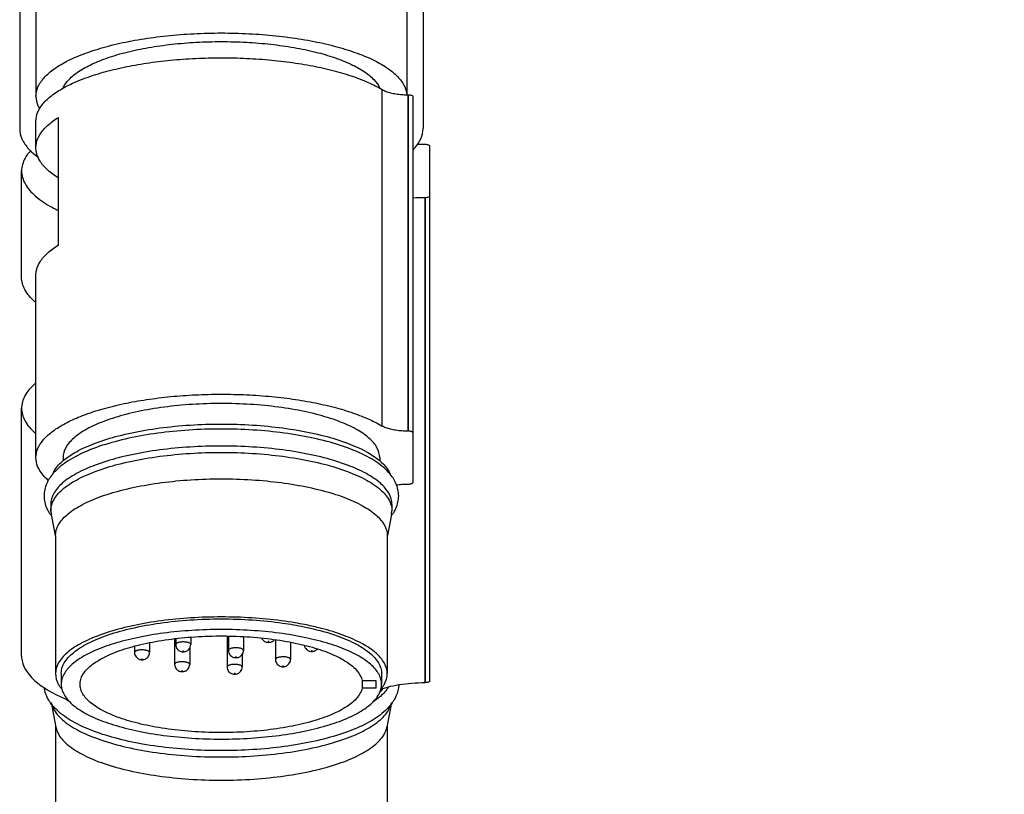
# Model space of a CAD drawing. Units: inches. Extents: x 1.2 to 15.8, y 0.5 to 10.5.
# Drawn here: x 6 to 6.9, y 5.8 to 6.5 of the extents above; entities that cross this region are included whole.
import ezdxf

# ---------------------------------------------------------------- set-up
doc = ezdxf.new("R2010")
doc.units = ezdxf.units.IN
doc.header["$LTSCALE"] = 0.935
doc.header["$MEASUREMENT"] = 0
doc.layers.get('0').update_dxf_attribs({"linetype": 'CONTINUOUS'})
doc.styles.get("Standard").update_dxf_attribs({"font": 'txt', "width": 0.8})
doc.dimstyles.new('DIMSTYLE_3', dxfattribs={"dimtxt": 0.1, "dimasz": 0.1875, "dimexe": 0.18, "dimexo": 0.0625, "dimgap": 0.09, "dimtad": 0, "dimtih": 1, "dimtoh": 1, "dimlfac": 3.003003, "dimzin": 4, "dimdsep": 46, "dimtxsty": 'STANDARD', "dimblk": 'CLOSED', "dimblk1": 'CLOSED', "dimblk2": 'CLOSED', "dimcen": 0.09, "dimadec": 0, "dimazin": 0, "dimtp": 0.01, "dimtm": 0.01, "dimtfac": 1, "dimtofl": 0, "dimtmove": 0, "dimatfit": 3, "dimldrblk": 'CLOSED', "dimfxl": 1, "dimtolj": 1, "dimtzin": 4, "dimarcsym": 0})

# ---------------------------------------------------------------- blocks, each defined once
blk = doc.blocks.new('_CLOSED')
at = {"color": 0, "linetype": 'BYBLOCK'}
for p, q in [((0, 0), (-1, 0.1667)), ((-1, 0.1667), (-1, -0.1667)), ((-1, -0.1667), (0, 0)), ((-1, 0), (0, 0))]:
    blk.add_line(p, q, dxfattribs=at)
blk = doc.blocks.new('*D9')
at = {"color": 2, "linetype": 'CONTINUOUS'}
for p, q in [((8.64246, 7.39056), (8.64246, 5.38806)), ((6.21156, 5.64022), (6.21156, 5.38806)), ((6.21156, 5.45056), (7.18758, 5.45056)), ((8.64246, 5.45056), (7.74258, 5.45056))]:
    blk.add_line(p, q, dxfattribs=at)
at = {"color": 2, "linetype": 'CONTINUOUS', "xscale": 0.1875, "yscale": 0.1875, "zscale": 0.1875, "rotation": 180}
blk.add_blockref('_CLOSED', (6.21156, 5.45056), dxfattribs=at)
at = {"color": 2, "linetype": 'CONTINUOUS', "xscale": 0.1875, "yscale": 0.1875, "zscale": 0.1875}
blk.add_blockref('_CLOSED', (8.64246, 5.45056), dxfattribs=at)
at = {"color": 2, "linetype": 'CONTINUOUS', "width": 0.8}
for s, p in [('185', (7.22508, 5.40056)), ('[', (7.22508, 5.25056)), (']', (7.62508, 5.25056)), ('7.30', (7.30508, 5.25056))]:
    blk.add_text(s, height=0.1, dxfattribs=at).set_placement(p)

msp = doc.modelspace()

# ---------------------------------------------------------------- linework, layer by layer
at = {"color": 7, "linetype": 'CONTINUOUS'}
for p, q in [((6.0334, 6.62103), (6.0334, 6.41764)), ((6.38971, 6.62103), (6.38971, 6.41764)), ((6.04772, 6.57916), (6.04772, 6.446)), ((6.37539, 6.57916), (6.37539, 6.44744)), ((6.35369, 6.15469), (6.35369, 6.45196)), ((6.37651, 6.15017), (6.37651, 6.44744)), ((6.37651, 6.44744), (6.37672, 6.44744)), ((6.37672, 6.44744), (6.37672, 6.15017)), ((6.38072, 6.44607), (6.38072, 6.10484)), ((6.04772, 6.40062), (6.04772, 6.42409)), ((6.0677, 6.31479), (6.0677, 6.42744)), ((6.39171, 6.40344), (6.39146, 6.40344)), ((6.39571, 5.92941), (6.39571, 6.40207)), ((6.03507, 6.28621), (6.03507, 6.38009)), ((6.39146, 5.92804), (6.39146, 6.35674)), ((6.39146, 6.35674), (6.39171, 6.35674)), ((6.39171, 6.35674), (6.39171, 5.92804)), ((6.04772, 6.12682), (6.04772, 6.28797)), ((6.03507, 5.95139), (6.03507, 6.17043)), ((6.37651, 6.15017), (6.37672, 6.15017)), ((6.0717, 6.12682), (6.0717, 6.12398)), ((6.35142, 6.12682), (6.35142, 6.12398)), ((6.37672, 6.10347), (6.37651, 6.10347)), ((6.06087, 6.08551), (6.06087, 6.07988)), ((6.36224, 6.08551), (6.36224, 6.07988)), ((6.06087, 6.07988), (6.06119, 6.07653)), ((6.06119, 6.07653), (6.06474, 6.05792)), ((6.36192, 6.07653), (6.35838, 6.05792)), ((6.36192, 6.07653), (6.36224, 6.07988)), ((6.06504, 6.05798), (6.06504, 5.93594)), ((6.35808, 6.05798), (6.35808, 5.93594)), ((6.18454, 5.96806), (6.18454, 5.96168)), ((6.21666, 5.96904), (6.21666, 5.94186)), ((6.21776, 5.96904), (6.21776, 5.95651)), ((6.23108, 5.96858), (6.23108, 5.95651)), ((6.13482, 5.96016), (6.13482, 5.95467)), ((6.14814, 5.96316), (6.14814, 5.95467)), ((6.17024, 5.96669), (6.17024, 5.94416)), ((6.17122, 5.96682), (6.17122, 5.96168)), ((6.18356, 5.95843), (6.18356, 5.94416)), ((6.25934, 5.96579), (6.25934, 5.94851)), ((6.27266, 5.96376), (6.27266, 5.94851)), ((6.22998, 5.95304), (6.22998, 5.94186)), ((6.07003, 5.93594), (6.07003, 5.92655)), ((6.35308, 5.93594), (6.35308, 5.92655)), ((6.33603, 5.92997), (6.34809, 5.92997)), ((6.33603, 5.92997), (6.33603, 5.92314)), ((6.34809, 5.92997), (6.34809, 5.92314)), ((6.39146, 5.92804), (6.39171, 5.92804)), ((6.34809, 5.92314), (6.33603, 5.92314)), ((6.06119, 5.91049), (6.06535, 5.88868)), ((6.36192, 5.91049), (6.35777, 5.88868)), ((6.06504, 5.89031), (6.06504, 5.81684)), ((6.35808, 5.89031), (6.35808, 5.81684))]:
    msp.add_line(p, q, dxfattribs=at)
for points, knots in [([(6.04772, 6.446), (6.04772, 6.44885), (6.04919, 6.45501), (6.05513, 6.46335), (6.06438, 6.47108), (6.07676, 6.47821), (6.09206, 6.48463), (6.10997, 6.49022), (6.13011, 6.49485), (6.15206, 6.49843), (6.17532, 6.50086), (6.19939, 6.50208), (6.22372, 6.50208), (6.24779, 6.50086), (6.27105, 6.49843), (6.293, 6.49485), (6.31315, 6.49022), (6.33106, 6.48463), (6.34635, 6.47821), (6.35873, 6.47108), (6.36798, 6.46335), (6.37363, 6.45543), (6.37514, 6.44986), (6.37533, 6.44751)], [0, 0, 0, 0, 0.02345, 0.050373, 0.082919, 0.121949, 0.167512, 0.219164, 0.276143, 0.337468, 0.402002, 0.4685, 0.535661, 0.60216, 0.666693, 0.728018, 0.784998, 0.83665, 0.882212, 0.921243, 0.953789, 0.980712, 1, 1, 1, 1]), ([(6.07164, 6.45327), (6.07168, 6.45337), (6.07297, 6.45624), (6.07713, 6.46175), (6.0859, 6.46869), (6.09762, 6.47503), (6.11205, 6.48069), (6.12888, 6.48552), (6.14772, 6.48942), (6.16811, 6.49227), (6.18957, 6.49401), (6.21156, 6.4946), (6.23355, 6.49401), (6.255, 6.49227), (6.27539, 6.48942), (6.29423, 6.48552), (6.31106, 6.48069), (6.32549, 6.47503), (6.33721, 6.46869), (6.34599, 6.46175), (6.35008, 6.45633), (6.35134, 6.45357)], [0, 0, 0, 0, 0.001067, 0.031045, 0.067659, 0.111805, 0.163418, 0.221863, 0.286135, 0.354977, 0.426957, 0.500534, 0.57411, 0.64609, 0.714932, 0.779204, 0.837649, 0.889262, 0.933408, 0.970023, 1, 1, 1, 1]), ([(6.04772, 6.42409), (6.04772, 6.42672), (6.04894, 6.43232), (6.05397, 6.44006), (6.06187, 6.4473), (6.0725, 6.45405), (6.08568, 6.46023), (6.10121, 6.46575), (6.1188, 6.4705), (6.13814, 6.47438), (6.15886, 6.47734), (6.18057, 6.4793), (6.20287, 6.48022), (6.22534, 6.48011), (6.24754, 6.47894), (6.26906, 6.47675), (6.2895, 6.47358), (6.30847, 6.46949), (6.32562, 6.46456), (6.34063, 6.45888), (6.34966, 6.45437), (6.35369, 6.45196)], [0, 0, 0, 0, 0.023866, 0.050794, 0.0828, 0.120809, 0.165017, 0.215165, 0.270695, 0.330842, 0.394691, 0.461219, 0.52933, 0.597885, 0.665735, 0.731748, 0.794843, 0.854016, 0.908384, 0.957221, 1, 1, 1, 1]), ([(6.04772, 6.446), (6.04772, 6.44315), (6.04865, 6.43924), (6.05044, 6.43577), (6.05097, 6.43488)], [0, 0, 0, 0, 0.733934, 1, 1, 1, 1]), ([(6.35369, 6.45196), (6.35471, 6.45135), (6.35711, 6.45027), (6.36118, 6.44905), (6.36591, 6.44813), (6.37074, 6.44761), (6.37397, 6.44747), (6.37545, 6.44745)], [0, 0, 0, 0, 0.159394, 0.350401, 0.567412, 0.80277, 1, 1, 1, 1]), ([(6.37672, 6.44744), (6.37724, 6.44744), (6.37819, 6.44738), (6.37945, 6.4471), (6.38034, 6.44675), (6.38072, 6.44627), (6.38072, 6.44607)], [0, 0, 0, 0, 0.345157, 0.644618, 0.863752, 1, 1, 1, 1]), ([(6.04773, 6.40062), (6.04773, 6.40196), (6.04816, 6.40618), (6.05133, 6.41323), (6.05826, 6.42092), (6.06428, 6.4253), (6.0677, 6.42744)], [0, 0, 0, 0, 0.114853, 0.361441, 0.651749, 1, 1, 1, 1]), ([(6.0334, 6.41764), (6.0334, 6.41454), (6.035, 6.40783), (6.03975, 6.40117), (6.04325, 6.39764), (6.04427, 6.39668)], [0, 0, 0, 0, 0.384626, 0.826227, 1, 1, 1, 1]), ([(6.38273, 6.40074), (6.38473, 6.40311), (6.38823, 6.40831), (6.38971, 6.41454), (6.38971, 6.41764)], [0, 0, 0, 0, 0.499079, 1, 1, 1, 1]), ([(6.39571, 6.40207), (6.39571, 6.40227), (6.39533, 6.40274), (6.39443, 6.4031), (6.39318, 6.40338), (6.39222, 6.40344), (6.39171, 6.40344)], [0, 0, 0, 0, 0.136248, 0.355382, 0.654843, 1, 1, 1, 1]), ([(6.04311, 6.39814), (6.04119, 6.39605), (6.03714, 6.39067), (6.03507, 6.38397), (6.03507, 6.38009)], [0, 0, 0, 0, 0.421358, 1, 1, 1, 1]), ([(6.0677, 6.37381), (6.06428, 6.37595), (6.05826, 6.38032), (6.05133, 6.38802), (6.04816, 6.39506), (6.04773, 6.39928), (6.04773, 6.40062)], [0, 0, 0, 0, 0.348251, 0.638559, 0.885147, 1, 1, 1, 1]), ([(6.03507, 6.38009), (6.03507, 6.37621), (6.03772, 6.36761), (6.04775, 6.35673), (6.05851, 6.34976), (6.06568, 6.34609), (6.06755, 6.34518)], [0, 0, 0, 0, 0.232856, 0.516032, 0.874572, 1, 1, 1, 1]), ([(6.39171, 6.35674), (6.39222, 6.35674), (6.39318, 6.3568), (6.39443, 6.35708), (6.39533, 6.35743), (6.39571, 6.3579), (6.39571, 6.35811)], [0, 0, 0, 0, 0.345157, 0.644618, 0.863752, 1, 1, 1, 1]), ([(6.04773, 6.28797), (6.04773, 6.28931), (6.04816, 6.29353), (6.05133, 6.30058), (6.05826, 6.30827), (6.06428, 6.31265), (6.0677, 6.31479)], [0, 0, 0, 0, 0.114853, 0.361441, 0.651749, 1, 1, 1, 1]), ([(6.04762, 6.26386), (6.04724, 6.26418), (6.04346, 6.2675), (6.03754, 6.27416), (6.03507, 6.28245), (6.03507, 6.28621)], [0, 0, 0, 0, 0.055865, 0.571967, 1, 1, 1, 1]), ([(6.04762, 6.19279), (6.04724, 6.19247), (6.04346, 6.18915), (6.03754, 6.18249), (6.03507, 6.17419), (6.03507, 6.17043)], [0, 0, 0, 0, 0.055865, 0.571967, 1, 1, 1, 1]), ([(6.04772, 6.12682), (6.04772, 6.12945), (6.04894, 6.13505), (6.05397, 6.14279), (6.06187, 6.15003), (6.0725, 6.15678), (6.08568, 6.16296), (6.10121, 6.16848), (6.1188, 6.17322), (6.13814, 6.17711), (6.15886, 6.18006), (6.18057, 6.18202), (6.20287, 6.18295), (6.22534, 6.18283), (6.24754, 6.18167), (6.26906, 6.17948), (6.2895, 6.17631), (6.30847, 6.17222), (6.32562, 6.16729), (6.34063, 6.16161), (6.34966, 6.1571), (6.35369, 6.15469)], [0, 0, 0, 0, 0.023866, 0.050794, 0.0828, 0.120809, 0.165017, 0.215165, 0.270695, 0.330842, 0.394691, 0.461219, 0.52933, 0.597885, 0.665735, 0.731748, 0.794843, 0.854016, 0.908384, 0.957221, 1, 1, 1, 1]), ([(6.03507, 6.17043), (6.03507, 6.16667), (6.03754, 6.15838), (6.04346, 6.15172), (6.04724, 6.1484), (6.04762, 6.14808)], [0, 0, 0, 0, 0.428033, 0.944135, 1, 1, 1, 1]), ([(6.35142, 6.12682), (6.35142, 6.12986), (6.34936, 6.13661), (6.34156, 6.14516), (6.32976, 6.15289), (6.31413, 6.15973), (6.29513, 6.16551), (6.27334, 6.17003), (6.24948, 6.17314), (6.22434, 6.17472), (6.19877, 6.17472), (6.17364, 6.17314), (6.14977, 6.17003), (6.12799, 6.16551), (6.10899, 6.15973), (6.09336, 6.15289), (6.08155, 6.14516), (6.07376, 6.13661), (6.0717, 6.12986), (6.0717, 6.12682)], [0, 0, 0, 0, 0.029151, 0.064505, 0.109182, 0.16384, 0.227796, 0.299598, 0.377312, 0.45869, 0.54131, 0.622688, 0.700402, 0.772204, 0.83616, 0.890818, 0.935495, 0.970849, 1, 1, 1, 1]), ([(6.36459, 6.10652), (6.36286, 6.10966), (6.35703, 6.11699), (6.34403, 6.12639), (6.3259, 6.13482), (6.30424, 6.14166), (6.27976, 6.14688), (6.25317, 6.15041), (6.22528, 6.15218), (6.19697, 6.15215), (6.16911, 6.15033), (6.14261, 6.14675), (6.11824, 6.14149), (6.09672, 6.13463), (6.07877, 6.1262), (6.06594, 6.11684), (6.06022, 6.1096), (6.05852, 6.10651)], [0, 0, 0, 0, 0.032517, 0.083867, 0.14474, 0.213918, 0.290346, 0.372402, 0.457958, 0.544673, 0.630117, 0.711953, 0.788062, 0.85684, 0.917236, 0.968045, 1, 1, 1, 1]), ([(6.07288, 6.12507), (6.07617, 6.12772), (6.08494, 6.13332), (6.10105, 6.14037), (6.12152, 6.1466), (6.14499, 6.15147), (6.1707, 6.15482), (6.19778, 6.15653), (6.22533, 6.15653), (6.25241, 6.15482), (6.27812, 6.15147), (6.30159, 6.1466), (6.32206, 6.14037), (6.33817, 6.13332), (6.34694, 6.12772), (6.35024, 6.12507)], [0, 0, 0, 0, 0.043889, 0.107679, 0.182319, 0.266117, 0.356814, 0.451789, 0.548211, 0.643186, 0.733883, 0.817681, 0.892321, 0.956111, 1, 1, 1, 1]), ([(6.37651, 6.15017), (6.37468, 6.15017), (6.37109, 6.15029), (6.36591, 6.15086), (6.36118, 6.15177), (6.35711, 6.15299), (6.35471, 6.15408), (6.35369, 6.15469)], [0, 0, 0, 0, 0.2337, 0.458366, 0.665518, 0.847847, 1, 1, 1, 1]), ([(6.38072, 6.1488), (6.38072, 6.149), (6.38034, 6.14948), (6.37945, 6.14983), (6.37819, 6.15011), (6.37724, 6.15017), (6.37672, 6.15017)], [0, 0, 0, 0, 0.136248, 0.355382, 0.654843, 1, 1, 1, 1]), ([(6.36224, 6.08551), (6.36224, 6.08879), (6.36002, 6.09606), (6.35162, 6.10527), (6.3389, 6.1136), (6.32206, 6.12097), (6.30159, 6.1272), (6.27812, 6.13207), (6.25241, 6.13542), (6.22533, 6.13713), (6.19778, 6.13713), (6.1707, 6.13542), (6.14499, 6.13207), (6.12152, 6.1272), (6.10105, 6.12097), (6.08421, 6.1136), (6.07149, 6.10527), (6.06309, 6.09606), (6.06087, 6.08879), (6.06087, 6.08551)], [0, 0, 0, 0, 0.029151, 0.064505, 0.109182, 0.16384, 0.227796, 0.299598, 0.377312, 0.45869, 0.54131, 0.622688, 0.700402, 0.772204, 0.83616, 0.890818, 0.935495, 0.970849, 1, 1, 1, 1]), ([(6.05893, 6.10644), (6.05714, 6.10802), (6.05335, 6.11181), (6.04894, 6.11859), (6.04772, 6.12419), (6.04772, 6.12682)], [0, 0, 0, 0, 0.299561, 0.670888, 1, 1, 1, 1]), ([(6.06173, 6.0853), (6.06217, 6.0867), (6.06434, 6.0918), (6.07149, 6.09964), (6.08421, 6.10797), (6.10105, 6.11533), (6.12152, 6.12156), (6.14499, 6.12644), (6.1707, 6.12979), (6.19778, 6.13149), (6.22533, 6.13149), (6.25241, 6.12979), (6.27812, 6.12644), (6.30159, 6.12156), (6.32206, 6.11533), (6.3389, 6.10797), (6.35162, 6.09964), (6.35877, 6.0918), (6.36095, 6.0867), (6.36138, 6.0853)], [0, 0, 0, 0, 0.01332, 0.049862, 0.096042, 0.152537, 0.218643, 0.29286, 0.373186, 0.457301, 0.542699, 0.626814, 0.70714, 0.781357, 0.847463, 0.903958, 0.950138, 0.98668, 1, 1, 1, 1]), ([(6.06234, 6.11203), (6.06266, 6.11284), (6.06475, 6.11728), (6.06806, 6.1209), (6.07105, 6.12353)], [0, 0, 0, 0, 0.177317, 1, 1, 1, 1]), ([(6.35206, 6.12353), (6.35506, 6.1209), (6.35838, 6.11726), (6.36047, 6.1128), (6.3608, 6.11198)], [0, 0, 0, 0, 0.819435, 1, 1, 1, 1]), ([(6.05852, 6.10651), (6.05807, 6.10571), (6.05597, 6.1015), (6.05488, 6.09678), (6.05488, 6.09302)], [0, 0, 0, 0, 0.195765, 1, 1, 1, 1]), ([(6.06504, 6.05798), (6.06504, 6.06116), (6.06719, 6.06823), (6.07536, 6.07719), (6.08773, 6.08529), (6.1041, 6.09245), (6.12401, 6.09851), (6.14683, 6.10325), (6.17183, 6.1065), (6.19816, 6.10816), (6.22495, 6.10816), (6.25128, 6.1065), (6.27628, 6.10325), (6.29911, 6.09851), (6.31901, 6.09245), (6.33538, 6.08529), (6.34775, 6.07719), (6.35592, 6.06823), (6.35808, 6.06116), (6.35808, 6.05798)], [0, 0, 0, 0, 0.029151, 0.064505, 0.109182, 0.16384, 0.227796, 0.299598, 0.377312, 0.45869, 0.54131, 0.622688, 0.700402, 0.772204, 0.83616, 0.890818, 0.935495, 0.970849, 1, 1, 1, 1]), ([(6.36823, 6.09302), (6.36823, 6.0968), (6.36713, 6.10152), (6.36503, 6.10573), (6.36459, 6.10652)], [0, 0, 0, 0, 0.807709, 1, 1, 1, 1]), ([(6.3661, 6.10274), (6.36774, 6.10298), (6.3712, 6.10335), (6.37468, 6.10347), (6.37651, 6.10347)], [0, 0, 0, 0, 0.474438, 1, 1, 1, 1]), ([(6.37672, 6.10347), (6.37724, 6.10347), (6.37819, 6.10353), (6.37945, 6.10381), (6.38034, 6.10416), (6.38072, 6.10464), (6.38072, 6.10484)], [0, 0, 0, 0, 0.345157, 0.644618, 0.863752, 1, 1, 1, 1]), ([(6.28503, 5.9793), (6.28232, 5.97984), (6.27125, 5.98186), (6.25128, 5.98447), (6.22495, 5.98612), (6.19816, 5.98612), (6.17183, 5.98447), (6.14683, 5.98121), (6.124, 5.97647), (6.1041, 5.97041), (6.08773, 5.96325), (6.07536, 5.95515), (6.06719, 5.94619), (6.06504, 5.93912), (6.06504, 5.93594)], [0, 0, 0, 0, 0.034944, 0.142024, 0.254155, 0.367996, 0.480127, 0.587207, 0.686141, 0.774262, 0.849571, 0.911127, 0.959836, 1, 1, 1, 1]), ([(6.07003, 5.93594), (6.07003, 5.93922), (6.07244, 5.94656), (6.08135, 5.95565), (6.09473, 5.96379), (6.11238, 5.97089), (6.1337, 5.97672), (6.15795, 5.98107), (6.18424, 5.98374), (6.20235, 5.98434), (6.21156, 5.98434)], [0, 0, 0, 0, 0.062187, 0.138993, 0.237247, 0.35791, 0.49887, 0.656272, 0.82518, 1, 1, 1, 1]), ([(6.21156, 5.98434), (6.22076, 5.98434), (6.23888, 5.98374), (6.26328, 5.98126), (6.27838, 5.97868), (6.28466, 5.97739)], [0, 0, 0, 0, 0.37568, 0.738655, 1, 1, 1, 1]), ([(6.28466, 5.97739), (6.2865, 5.97701), (6.28914, 5.97643), (6.29177, 5.97582), (6.29256, 5.97563)], [0, 0, 0, 0, 0.699017, 1, 1, 1, 1]), ([(6.35808, 5.93594), (6.35808, 5.93912), (6.35592, 5.94619), (6.34775, 5.95515), (6.33539, 5.96325), (6.31901, 5.97041), (6.30592, 5.9744), (6.29846, 5.97629), (6.29776, 5.97646)], [0, 0, 0, 0, 0.124358, 0.275177, 0.465772, 0.698949, 0.971795, 1, 1, 1, 1]), ([(6.21156, 5.97496), (6.20288, 5.97496), (6.18579, 5.97442), (6.1609, 5.97204), (6.13771, 5.96816), (6.11698, 5.96292), (6.0994, 5.95651), (6.08547, 5.94912), (6.07555, 5.94091), (6.07068, 5.93295), (6.07007, 5.92806), (6.07007, 5.92655)], [0, 0, 0, 0, 0.164617, 0.324299, 0.474344, 0.610535, 0.729433, 0.828808, 0.908434, 0.971742, 1, 1, 1, 1]), ([(6.08672, 5.92655), (6.08672, 5.92798), (6.08734, 5.93264), (6.09232, 5.94015), (6.10226, 5.94775), (6.11616, 5.95453), (6.1336, 5.96026), (6.15399, 5.96476), (6.17659, 5.96784), (6.20053, 5.96937), (6.22489, 5.96929), (6.24874, 5.96761), (6.27116, 5.96439), (6.29131, 5.95977), (6.30844, 5.95393), (6.32196, 5.94706), (6.33155, 5.9394), (6.33532, 5.93301), (6.33603, 5.92997)], [0, 0, 0, 0, 0.015288, 0.050024, 0.094522, 0.150522, 0.217577, 0.294073, 0.377698, 0.465702, 0.555094, 0.642808, 0.725868, 0.801557, 0.867618, 0.922521, 0.965971, 1, 1, 1, 1]), ([(6.35305, 5.92655), (6.35305, 5.92806), (6.35243, 5.93295), (6.34757, 5.94091), (6.33764, 5.94912), (6.32371, 5.95651), (6.30613, 5.96292), (6.28541, 5.96816), (6.26221, 5.97204), (6.23732, 5.97442), (6.22023, 5.97496), (6.21156, 5.97496)], [0, 0, 0, 0, 0.028258, 0.091566, 0.171192, 0.270567, 0.389465, 0.525656, 0.675701, 0.835383, 1, 1, 1, 1]), ([(6.2471, 5.9674), (6.2473, 5.96695), (6.24787, 5.96601), (6.24904, 5.96488), (6.25043, 5.9641), (6.25182, 5.96369), (6.25274, 5.96361), (6.25318, 5.96361)], [0, 0, 0, 0, 0.195772, 0.429648, 0.63808, 0.823813, 1, 1, 1, 1]), ([(6.29709, 5.97451), (6.30199, 5.97324), (6.31294, 5.97), (6.32838, 5.96379), (6.34176, 5.95565), (6.35067, 5.94656), (6.35308, 5.93922), (6.35308, 5.93594)], [0, 0, 0, 0, 0.21148, 0.477316, 0.693782, 0.862995, 1, 1, 1, 1]), ([(6.17788, 5.96396), (6.17752, 5.96396), (6.17676, 5.96394), (6.17561, 5.96384), (6.17445, 5.96365), (6.17336, 5.96338), (6.17243, 5.96302), (6.17173, 5.9626), (6.17131, 5.96214), (6.17122, 5.96181), (6.17122, 5.96168)], [0, 0, 0, 0, 0.147563, 0.305463, 0.46642, 0.620534, 0.75675, 0.866938, 0.950076, 1, 1, 1, 1]), ([(6.17122, 5.96168), (6.17122, 5.96094), (6.17147, 5.95953), (6.17245, 5.95776), (6.17374, 5.95651), (6.17513, 5.95573), (6.17652, 5.95532), (6.17744, 5.95524), (6.17788, 5.95524)], [0, 0, 0, 0, 0.215419, 0.408339, 0.580399, 0.73374, 0.870381, 1, 1, 1, 1]), ([(6.18454, 5.96168), (6.18454, 5.96172), (6.18453, 5.96195), (6.18429, 5.96236), (6.18373, 5.96281), (6.18291, 5.9632), (6.18187, 5.96353), (6.18065, 5.96377), (6.1793, 5.96392), (6.17836, 5.96396), (6.17788, 5.96396)], [0, 0, 0, 0, 0.01699, 0.089163, 0.183043, 0.304295, 0.451978, 0.621664, 0.806893, 1, 1, 1, 1]), ([(6.17924, 5.95537), (6.17969, 5.95545), (6.18062, 5.95573), (6.182, 5.9565), (6.18329, 5.95773), (6.18428, 5.9595), (6.18454, 5.96093), (6.18454, 5.96168)], [0, 0, 0, 0, 0.15397, 0.327292, 0.524212, 0.746815, 1, 1, 1, 1]), ([(6.22442, 5.95879), (6.22405, 5.95879), (6.2233, 5.95877), (6.22214, 5.95866), (6.22099, 5.95848), (6.2199, 5.9582), (6.21897, 5.95785), (6.21827, 5.95743), (6.21784, 5.95697), (6.21776, 5.95663), (6.21776, 5.95651)], [0, 0, 0, 0, 0.147563, 0.305463, 0.46642, 0.620534, 0.75675, 0.866938, 0.950076, 1, 1, 1, 1]), ([(6.23108, 5.95651), (6.23108, 5.95655), (6.23106, 5.95677), (6.23083, 5.95719), (6.23026, 5.95763), (6.22945, 5.95803), (6.22841, 5.95835), (6.22719, 5.9586), (6.22584, 5.95875), (6.2249, 5.95879), (6.22442, 5.95879)], [0, 0, 0, 0, 0.01699, 0.089163, 0.183043, 0.304295, 0.451978, 0.621664, 0.806893, 1, 1, 1, 1]), ([(6.25318, 5.96422), (6.25316, 5.96422), (6.25313, 5.96422), (6.25307, 5.96421), (6.25301, 5.9642), (6.25296, 5.96419), (6.25291, 5.96417), (6.25287, 5.96415), (6.25285, 5.96412), (6.25285, 5.9641), (6.25286, 5.96407), (6.25289, 5.96405), (6.25293, 5.96403), (6.25298, 5.96401), (6.25304, 5.964), (6.25311, 5.96399), (6.25316, 5.96399), (6.25318, 5.96399)], [0, 0, 0, 0, 0.073808, 0.152732, 0.233172, 0.310186, 0.378264, 0.433349, 0.474921, 0.508402, 0.544493, 0.591445, 0.652098, 0.725982, 0.810865, 0.903512, 1, 1, 1, 1]), ([(6.25318, 5.96399), (6.2532, 5.96399), (6.25324, 5.96399), (6.2533, 5.964), (6.25335, 5.964), (6.25341, 5.96402), (6.25345, 5.96404), (6.25349, 5.96406), (6.25351, 5.96408), (6.25352, 5.96411), (6.2535, 5.96414), (6.25347, 5.96416), (6.25343, 5.96418), (6.25338, 5.9642), (6.25332, 5.96421), (6.25325, 5.96422), (6.25321, 5.96422), (6.25318, 5.96422)], [0, 0, 0, 0, 0.073808, 0.152732, 0.233172, 0.310186, 0.378264, 0.433349, 0.474921, 0.508402, 0.544493, 0.591445, 0.652098, 0.725982, 0.810865, 0.903512, 1, 1, 1, 1]), ([(6.25454, 5.96374), (6.25499, 5.96382), (6.25593, 5.9641), (6.25723, 5.96483), (6.25799, 5.96553), (6.25833, 5.96592)], [0, 0, 0, 0, 0.308506, 0.655788, 1, 1, 1, 1]), ([(6.28484, 5.96086), (6.28491, 5.9605), (6.28518, 5.9595), (6.28597, 5.95807), (6.28726, 5.95682), (6.28866, 5.95604), (6.29004, 5.95563), (6.29096, 5.95555), (6.2914, 5.95555)], [0, 0, 0, 0, 0.11811, 0.334957, 0.528357, 0.700716, 0.854305, 1, 1, 1, 1]), ([(6.0351, 5.95139), (6.0351, 5.94957), (6.03582, 5.94369), (6.04148, 5.93407), (6.0487, 5.92789), (6.05313, 5.92478), (6.05347, 5.92455)], [0, 0, 0, 0, 0.160379, 0.517843, 0.963277, 1, 1, 1, 1]), ([(6.13482, 5.95467), (6.13482, 5.95394), (6.13507, 5.95252), (6.13605, 5.95076), (6.13734, 5.94951), (6.13874, 5.94872), (6.14013, 5.94832), (6.14104, 5.94823), (6.14148, 5.94823)], [0, 0, 0, 0, 0.215419, 0.408339, 0.580399, 0.73374, 0.870381, 1, 1, 1, 1]), ([(6.14148, 5.95695), (6.14112, 5.95695), (6.14036, 5.95693), (6.13921, 5.95683), (6.13805, 5.95664), (6.13697, 5.95637), (6.13604, 5.95601), (6.13533, 5.95559), (6.13491, 5.95514), (6.13483, 5.9548), (6.13483, 5.95467)], [0, 0, 0, 0, 0.147563, 0.305463, 0.46642, 0.620534, 0.75675, 0.866938, 0.950076, 1, 1, 1, 1]), ([(6.14814, 5.95467), (6.14814, 5.95472), (6.14813, 5.95494), (6.1479, 5.95536), (6.14733, 5.9558), (6.14652, 5.95619), (6.14548, 5.95652), (6.14425, 5.95677), (6.1429, 5.95692), (6.14196, 5.95695), (6.14148, 5.95695)], [0, 0, 0, 0, 0.01699, 0.089163, 0.183043, 0.304295, 0.451978, 0.621664, 0.806893, 1, 1, 1, 1]), ([(6.14284, 5.94836), (6.14329, 5.94845), (6.14423, 5.94873), (6.1456, 5.94949), (6.14689, 5.95073), (6.14789, 5.95249), (6.14814, 5.95392), (6.14814, 5.95467)], [0, 0, 0, 0, 0.15397, 0.327292, 0.524212, 0.746815, 1, 1, 1, 1]), ([(6.17788, 5.95585), (6.17786, 5.95585), (6.17782, 5.95585), (6.17777, 5.95584), (6.17771, 5.95583), (6.17766, 5.95582), (6.17761, 5.9558), (6.17757, 5.95578), (6.17755, 5.95576), (6.17755, 5.95573), (6.17756, 5.9557), (6.17759, 5.95568), (6.17763, 5.95566), (6.17768, 5.95564), (6.17774, 5.95563), (6.17781, 5.95562), (6.17786, 5.95562), (6.17788, 5.95562)], [0, 0, 0, 0, 0.073808, 0.152732, 0.233172, 0.310186, 0.378264, 0.433349, 0.474921, 0.508402, 0.544493, 0.591445, 0.652098, 0.725982, 0.810865, 0.903512, 1, 1, 1, 1]), ([(6.17788, 5.95562), (6.1779, 5.95562), (6.17794, 5.95562), (6.17799, 5.95563), (6.17805, 5.95564), (6.17811, 5.95565), (6.17815, 5.95567), (6.17819, 5.95569), (6.17821, 5.95571), (6.17822, 5.95574), (6.1782, 5.95577), (6.17817, 5.95579), (6.17813, 5.95581), (6.17808, 5.95583), (6.17802, 5.95584), (6.17795, 5.95585), (6.1779, 5.95585), (6.17788, 5.95585)], [0, 0, 0, 0, 0.073808, 0.152732, 0.233172, 0.310186, 0.378264, 0.433349, 0.474921, 0.508402, 0.544493, 0.591445, 0.652098, 0.725982, 0.810865, 0.903512, 1, 1, 1, 1]), ([(6.21776, 5.95651), (6.21776, 5.95577), (6.21801, 5.95436), (6.21899, 5.95259), (6.22028, 5.95134), (6.22167, 5.95056), (6.22306, 5.95015), (6.22398, 5.95007), (6.22442, 5.95007)], [0, 0, 0, 0, 0.215419, 0.408339, 0.580399, 0.73374, 0.870381, 1, 1, 1, 1]), ([(6.22442, 5.95068), (6.2244, 5.95068), (6.22436, 5.95068), (6.22431, 5.95067), (6.22425, 5.95066), (6.22419, 5.95065), (6.22415, 5.95063), (6.22411, 5.95061), (6.22409, 5.95058), (6.22408, 5.95056), (6.2241, 5.95053), (6.22413, 5.95051), (6.22417, 5.95049), (6.22422, 5.95047), (6.22428, 5.95046), (6.22435, 5.95045), (6.2244, 5.95045), (6.22442, 5.95045)], [0, 0, 0, 0, 0.073808, 0.152732, 0.233172, 0.310186, 0.378264, 0.433349, 0.474921, 0.508402, 0.544493, 0.591445, 0.652098, 0.725982, 0.810865, 0.903512, 1, 1, 1, 1]), ([(6.22442, 5.95045), (6.22444, 5.95045), (6.22448, 5.95045), (6.22453, 5.95046), (6.22459, 5.95046), (6.22465, 5.95048), (6.22469, 5.9505), (6.22473, 5.95052), (6.22475, 5.95054), (6.22475, 5.95057), (6.22474, 5.9506), (6.22471, 5.95062), (6.22467, 5.95064), (6.22462, 5.95066), (6.22456, 5.95067), (6.22449, 5.95068), (6.22444, 5.95068), (6.22442, 5.95068)], [0, 0, 0, 0, 0.073808, 0.152732, 0.233172, 0.310186, 0.378264, 0.433349, 0.474921, 0.508402, 0.544493, 0.591445, 0.652098, 0.725982, 0.810865, 0.903512, 1, 1, 1, 1]), ([(6.22577, 5.9502), (6.22622, 5.95028), (6.22716, 5.95056), (6.22854, 5.95132), (6.22983, 5.95256), (6.23082, 5.95433), (6.23108, 5.95576), (6.23108, 5.95651)], [0, 0, 0, 0, 0.15397, 0.327292, 0.524212, 0.746815, 1, 1, 1, 1]), ([(6.266, 5.95079), (6.26563, 5.95079), (6.26487, 5.95076), (6.26372, 5.95066), (6.26256, 5.95048), (6.26148, 5.9502), (6.26055, 5.94985), (6.25985, 5.94942), (6.25942, 5.94897), (6.25934, 5.94863), (6.25934, 5.94851)], [0, 0, 0, 0, 0.147563, 0.305463, 0.46642, 0.620534, 0.75675, 0.866938, 0.950076, 1, 1, 1, 1]), ([(6.27266, 5.94851), (6.27266, 5.94855), (6.27264, 5.94877), (6.27241, 5.94919), (6.27184, 5.94963), (6.27103, 5.95003), (6.26999, 5.95035), (6.26877, 5.9506), (6.26741, 5.95075), (6.26648, 5.95079), (6.266, 5.95079)], [0, 0, 0, 0, 0.01699, 0.089163, 0.183043, 0.304295, 0.451978, 0.621664, 0.806893, 1, 1, 1, 1]), ([(6.2914, 5.95616), (6.29138, 5.95616), (6.29135, 5.95616), (6.29129, 5.95615), (6.29123, 5.95614), (6.29118, 5.95613), (6.29113, 5.95611), (6.2911, 5.95609), (6.29107, 5.95607), (6.29107, 5.95604), (6.29108, 5.95601), (6.29111, 5.95599), (6.29115, 5.95597), (6.2912, 5.95595), (6.29126, 5.95594), (6.29133, 5.95593), (6.29138, 5.95593), (6.2914, 5.95593)], [0, 0, 0, 0, 0.073808, 0.152732, 0.233172, 0.310186, 0.378264, 0.433349, 0.474921, 0.508402, 0.544493, 0.591445, 0.652098, 0.725982, 0.810865, 0.903512, 1, 1, 1, 1]), ([(6.2914, 5.95593), (6.29142, 5.95593), (6.29146, 5.95593), (6.29152, 5.95594), (6.29157, 5.95595), (6.29163, 5.95596), (6.29168, 5.95598), (6.29171, 5.956), (6.29173, 5.95602), (6.29174, 5.95605), (6.29172, 5.95608), (6.29169, 5.9561), (6.29165, 5.95612), (6.2916, 5.95614), (6.29154, 5.95615), (6.29147, 5.95616), (6.29143, 5.95616), (6.2914, 5.95616)], [0, 0, 0, 0, 0.073808, 0.152732, 0.233172, 0.310186, 0.378264, 0.433349, 0.474921, 0.508402, 0.544493, 0.591445, 0.652098, 0.725982, 0.810865, 0.903512, 1, 1, 1, 1]), ([(6.29276, 5.95568), (6.29321, 5.95576), (6.29415, 5.95604), (6.29538, 5.95673), (6.29608, 5.95735), (6.29637, 5.95767)], [0, 0, 0, 0, 0.327978, 0.697178, 1, 1, 1, 1]), ([(6.14148, 5.94884), (6.14147, 5.94884), (6.14143, 5.94884), (6.14137, 5.94884), (6.14131, 5.94883), (6.14126, 5.94881), (6.14121, 5.9488), (6.14118, 5.94877), (6.14115, 5.94875), (6.14115, 5.94872), (6.14116, 5.94869), (6.14119, 5.94867), (6.14123, 5.94865), (6.14129, 5.94864), (6.14135, 5.94862), (6.14141, 5.94862), (6.14146, 5.94861), (6.14148, 5.94861)], [0, 0, 0, 0, 0.073808, 0.152732, 0.233172, 0.310186, 0.378264, 0.433349, 0.474921, 0.508402, 0.544493, 0.591445, 0.652098, 0.725982, 0.810865, 0.903512, 1, 1, 1, 1]), ([(6.14148, 5.94861), (6.1415, 5.94861), (6.14154, 5.94862), (6.1416, 5.94862), (6.14166, 5.94863), (6.14171, 5.94864), (6.14176, 5.94866), (6.14179, 5.94868), (6.14182, 5.94871), (6.14182, 5.94874), (6.14181, 5.94876), (6.14178, 5.94879), (6.14174, 5.9488), (6.14168, 5.94882), (6.14162, 5.94883), (6.14156, 5.94884), (6.14151, 5.94884), (6.14148, 5.94884)], [0, 0, 0, 0, 0.073808, 0.152732, 0.233172, 0.310186, 0.378264, 0.433349, 0.474921, 0.508402, 0.544493, 0.591445, 0.652098, 0.725982, 0.810865, 0.903512, 1, 1, 1, 1]), ([(6.1769, 5.94644), (6.17654, 5.94644), (6.17578, 5.94642), (6.17463, 5.94631), (6.17347, 5.94613), (6.17238, 5.94586), (6.17145, 5.9455), (6.17075, 5.94508), (6.17033, 5.94462), (6.17024, 5.94428), (6.17024, 5.94416)], [0, 0, 0, 0, 0.147563, 0.305463, 0.46642, 0.620534, 0.75675, 0.866938, 0.950076, 1, 1, 1, 1]), ([(6.17024, 5.94416), (6.17024, 5.94342), (6.17049, 5.94201), (6.17147, 5.94024), (6.17276, 5.93899), (6.17415, 5.93821), (6.17554, 5.9378), (6.17646, 5.93772), (6.1769, 5.93772)], [0, 0, 0, 0, 0.215419, 0.408339, 0.580399, 0.73374, 0.870381, 1, 1, 1, 1]), ([(6.18356, 5.94416), (6.18356, 5.9442), (6.18355, 5.94442), (6.18331, 5.94484), (6.18275, 5.94529), (6.18193, 5.94568), (6.18089, 5.946), (6.17967, 5.94625), (6.17832, 5.9464), (6.17738, 5.94644), (6.1769, 5.94644)], [0, 0, 0, 0, 0.01699, 0.089163, 0.183043, 0.304295, 0.451978, 0.621664, 0.806893, 1, 1, 1, 1]), ([(6.17826, 5.93785), (6.17871, 5.93793), (6.17964, 5.93821), (6.18102, 5.93898), (6.18231, 5.94021), (6.1833, 5.94198), (6.18356, 5.94341), (6.18356, 5.94416)], [0, 0, 0, 0, 0.15397, 0.327292, 0.524212, 0.746815, 1, 1, 1, 1]), ([(6.22332, 5.94414), (6.22295, 5.94414), (6.22219, 5.94412), (6.22104, 5.94402), (6.21988, 5.94383), (6.2188, 5.94356), (6.21787, 5.9432), (6.21716, 5.94278), (6.21674, 5.94232), (6.21666, 5.94199), (6.21666, 5.94186)], [0, 0, 0, 0, 0.147563, 0.305463, 0.46642, 0.620534, 0.75675, 0.866938, 0.950076, 1, 1, 1, 1]), ([(6.21666, 5.94186), (6.21666, 5.94112), (6.2169, 5.93971), (6.21788, 5.93795), (6.21917, 5.93669), (6.22057, 5.93591), (6.22196, 5.9355), (6.22287, 5.93542), (6.22332, 5.93542)], [0, 0, 0, 0, 0.215419, 0.408339, 0.580399, 0.73374, 0.870381, 1, 1, 1, 1]), ([(6.22997, 5.94186), (6.22997, 5.9419), (6.22996, 5.94213), (6.22973, 5.94254), (6.22916, 5.94299), (6.22835, 5.94338), (6.22731, 5.94371), (6.22608, 5.94395), (6.22473, 5.9441), (6.22379, 5.94414), (6.22332, 5.94414)], [0, 0, 0, 0, 0.01699, 0.089163, 0.183043, 0.304295, 0.451978, 0.621664, 0.806893, 1, 1, 1, 1]), ([(6.22467, 5.93555), (6.22512, 5.93563), (6.22606, 5.93591), (6.22743, 5.93668), (6.22872, 5.93791), (6.22972, 5.93968), (6.22998, 5.94111), (6.22998, 5.94186)], [0, 0, 0, 0, 0.15397, 0.327292, 0.524212, 0.746815, 1, 1, 1, 1]), ([(6.25934, 5.94851), (6.25934, 5.94777), (6.25959, 5.94636), (6.26057, 5.94459), (6.26186, 5.94334), (6.26325, 5.94256), (6.26464, 5.94215), (6.26555, 5.94207), (6.266, 5.94207)], [0, 0, 0, 0, 0.215419, 0.408339, 0.580399, 0.73374, 0.870381, 1, 1, 1, 1]), ([(6.266, 5.94268), (6.26598, 5.94268), (6.26594, 5.94267), (6.26588, 5.94267), (6.26583, 5.94266), (6.26577, 5.94265), (6.26573, 5.94263), (6.26569, 5.94261), (6.26567, 5.94258), (6.26566, 5.94255), (6.26568, 5.94253), (6.26571, 5.94251), (6.26575, 5.94249), (6.2658, 5.94247), (6.26586, 5.94246), (6.26593, 5.94245), (6.26597, 5.94245), (6.266, 5.94245)], [0, 0, 0, 0, 0.073808, 0.152732, 0.233172, 0.310186, 0.378264, 0.433349, 0.474921, 0.508402, 0.544493, 0.591445, 0.652098, 0.725982, 0.810865, 0.903512, 1, 1, 1, 1]), ([(6.266, 5.94245), (6.26602, 5.94245), (6.26605, 5.94245), (6.26611, 5.94245), (6.26617, 5.94246), (6.26622, 5.94248), (6.26627, 5.94249), (6.26631, 5.94252), (6.26633, 5.94254), (6.26633, 5.94257), (6.26632, 5.9426), (6.26629, 5.94262), (6.26625, 5.94264), (6.2662, 5.94265), (6.26614, 5.94267), (6.26607, 5.94267), (6.26602, 5.94268), (6.266, 5.94268)], [0, 0, 0, 0, 0.073808, 0.152732, 0.233172, 0.310186, 0.378264, 0.433349, 0.474921, 0.508402, 0.544493, 0.591445, 0.652098, 0.725982, 0.810865, 0.903512, 1, 1, 1, 1]), ([(6.26735, 5.94219), (6.2678, 5.94228), (6.26874, 5.94256), (6.27012, 5.94332), (6.2714, 5.94456), (6.2724, 5.94633), (6.27266, 5.94775), (6.27266, 5.94851)], [0, 0, 0, 0, 0.15397, 0.327292, 0.524212, 0.746815, 1, 1, 1, 1]), ([(6.06504, 5.93594), (6.06504, 5.93276), (6.06619, 5.92899), (6.06809, 5.92573), (6.0684, 5.92524)], [0, 0, 0, 0, 0.847806, 1, 1, 1, 1]), ([(6.1769, 5.93833), (6.17688, 5.93833), (6.17684, 5.93833), (6.17679, 5.93832), (6.17673, 5.93831), (6.17667, 5.9383), (6.17663, 5.93828), (6.17659, 5.93826), (6.17657, 5.93824), (6.17657, 5.93821), (6.17658, 5.93818), (6.17661, 5.93816), (6.17665, 5.93814), (6.1767, 5.93812), (6.17676, 5.93811), (6.17683, 5.9381), (6.17688, 5.9381), (6.1769, 5.9381)], [0, 0, 0, 0, 0.073808, 0.152732, 0.233172, 0.310186, 0.378264, 0.433349, 0.474921, 0.508402, 0.544493, 0.591445, 0.652098, 0.725982, 0.810865, 0.903512, 1, 1, 1, 1]), ([(6.1769, 5.9381), (6.17692, 5.9381), (6.17696, 5.9381), (6.17701, 5.93811), (6.17707, 5.93812), (6.17713, 5.93813), (6.17717, 5.93815), (6.17721, 5.93817), (6.17723, 5.93819), (6.17724, 5.93822), (6.17722, 5.93825), (6.17719, 5.93827), (6.17715, 5.93829), (6.1771, 5.93831), (6.17704, 5.93832), (6.17697, 5.93833), (6.17692, 5.93833), (6.1769, 5.93833)], [0, 0, 0, 0, 0.073808, 0.152732, 0.233172, 0.310186, 0.378264, 0.433349, 0.474921, 0.508402, 0.544493, 0.591445, 0.652098, 0.725982, 0.810865, 0.903512, 1, 1, 1, 1]), ([(6.22332, 5.93603), (6.2233, 5.93603), (6.22326, 5.93603), (6.2232, 5.93602), (6.22314, 5.93601), (6.22309, 5.936), (6.22304, 5.93598), (6.22301, 5.93596), (6.22298, 5.93594), (6.22298, 5.93591), (6.22299, 5.93588), (6.22302, 5.93586), (6.22306, 5.93584), (6.22312, 5.93582), (6.22318, 5.93581), (6.22324, 5.9358), (6.22329, 5.9358), (6.22332, 5.9358)], [0, 0, 0, 0, 0.073808, 0.152732, 0.233172, 0.310186, 0.378264, 0.433349, 0.474921, 0.508402, 0.544493, 0.591445, 0.652098, 0.725982, 0.810865, 0.903512, 1, 1, 1, 1]), ([(6.22332, 5.9358), (6.22333, 5.9358), (6.22337, 5.9358), (6.22343, 5.93581), (6.22349, 5.93582), (6.22354, 5.93583), (6.22359, 5.93585), (6.22362, 5.93587), (6.22365, 5.93589), (6.22365, 5.93592), (6.22364, 5.93595), (6.22361, 5.93597), (6.22357, 5.93599), (6.22351, 5.93601), (6.22345, 5.93602), (6.22339, 5.93603), (6.22334, 5.93603), (6.22332, 5.93603)], [0, 0, 0, 0, 0.073808, 0.152732, 0.233172, 0.310186, 0.378264, 0.433349, 0.474921, 0.508402, 0.544493, 0.591445, 0.652098, 0.725982, 0.810865, 0.903512, 1, 1, 1, 1]), ([(6.35471, 5.92524), (6.35502, 5.92573), (6.35693, 5.92899), (6.35808, 5.93276), (6.35808, 5.93594)], [0, 0, 0, 0, 0.152194, 1, 1, 1, 1]), ([(6.05347, 5.92455), (6.05825, 5.92126), (6.06552, 5.91729), (6.07306, 5.91395), (6.07531, 5.91302)], [0, 0, 0, 0, 0.703546, 1, 1, 1, 1]), ([(6.07007, 5.92655), (6.07007, 5.92504), (6.07068, 5.92016), (6.07555, 5.91219), (6.08547, 5.90399), (6.0994, 5.89659), (6.11698, 5.89018), (6.13771, 5.88495), (6.1609, 5.88107), (6.18579, 5.87868), (6.20288, 5.87815), (6.21156, 5.87815)], [0, 0, 0, 0, 0.028258, 0.091566, 0.171192, 0.270567, 0.389465, 0.525656, 0.675701, 0.835383, 1, 1, 1, 1]), ([(6.33603, 5.92314), (6.33532, 5.92009), (6.33155, 5.9137), (6.32196, 5.90605), (6.30844, 5.89918), (6.29131, 5.89334), (6.27116, 5.88871), (6.24874, 5.8855), (6.22489, 5.88381), (6.20053, 5.88374), (6.17659, 5.88527), (6.15399, 5.88835), (6.1336, 5.89284), (6.11616, 5.89858), (6.10226, 5.90535), (6.09232, 5.91295), (6.08734, 5.92046), (6.08672, 5.92513), (6.08672, 5.92655)], [0, 0, 0, 0, 0.034029, 0.077479, 0.132382, 0.198443, 0.274132, 0.357192, 0.444906, 0.534298, 0.622302, 0.705927, 0.782423, 0.849478, 0.905478, 0.949976, 0.984712, 1, 1, 1, 1]), ([(6.21156, 5.87815), (6.22023, 5.87815), (6.23732, 5.87868), (6.26221, 5.88107), (6.28541, 5.88495), (6.30613, 5.89018), (6.32371, 5.89659), (6.33764, 5.90399), (6.34757, 5.91219), (6.35243, 5.92016), (6.35305, 5.92504), (6.35305, 5.92655)], [0, 0, 0, 0, 0.164617, 0.324299, 0.474344, 0.610535, 0.729433, 0.828808, 0.908434, 0.971742, 1, 1, 1, 1]), ([(6.35918, 5.92415), (6.35732, 5.921), (6.35295, 5.91629), (6.34788, 5.91247), (6.34565, 5.91098)], [0, 0, 0, 0, 0.57512, 1, 1, 1, 1]), ([(6.35432, 5.92288), (6.35568, 5.92334), (6.36032, 5.92472), (6.36505, 5.9257), (6.36839, 5.92625)], [0, 0, 0, 0, 0.298335, 1, 1, 1, 1]), ([(6.36839, 5.92625), (6.36843, 5.92625), (6.37218, 5.92686), (6.37985, 5.92776), (6.38754, 5.92804), (6.39146, 5.92804)], [0, 0, 0, 0, 0.005283, 0.491631, 1, 1, 1, 1]), ([(6.39571, 5.92941), (6.39571, 5.92921), (6.39533, 5.92873), (6.39443, 5.92838), (6.39318, 5.9281), (6.39222, 5.92804), (6.39171, 5.92804)], [0, 0, 0, 0, 0.136248, 0.355382, 0.654843, 1, 1, 1, 1]), ([(6.36245, 5.91011), (6.36114, 5.90828), (6.35596, 5.90225), (6.34405, 5.89363), (6.32592, 5.8852), (6.30426, 5.87835), (6.27978, 5.87313), (6.25318, 5.8696), (6.22529, 5.86783), (6.19696, 5.86786), (6.1691, 5.86968), (6.14259, 5.87326), (6.11822, 5.87852), (6.0967, 5.88539), (6.07875, 5.89382), (6.06702, 5.90238), (6.06193, 5.90833), (6.06066, 5.91011)], [0, 0, 0, 0, 0.020886, 0.073479, 0.135868, 0.206772, 0.28511, 0.369219, 0.456918, 0.545805, 0.633389, 0.717272, 0.795283, 0.865777, 0.927677, 0.979715, 1, 1, 1, 1]), ([(6.06126, 5.91024), (6.06174, 5.90798), (6.0643, 5.90166), (6.07293, 5.89286), (6.08717, 5.88418), (6.10596, 5.87663), (6.12866, 5.87042), (6.15449, 5.86579), (6.18247, 5.86294), (6.21156, 5.86198), (6.24064, 5.86294), (6.26863, 5.86579), (6.29445, 5.87042), (6.31716, 5.87663), (6.33594, 5.88418), (6.35019, 5.89286), (6.35882, 5.90167), (6.36138, 5.90801), (6.36186, 5.91028)], [0, 0, 0, 0, 0.020783, 0.060025, 0.110225, 0.171874, 0.243893, 0.324312, 0.410611, 0.49993, 0.589249, 0.675547, 0.755967, 0.827986, 0.889635, 0.939835, 0.979077, 1, 1, 1, 1]), ([(6.06536, 5.88868), (6.06581, 5.8864), (6.06831, 5.88015), (6.07675, 5.87153), (6.09061, 5.8631), (6.10887, 5.85575), (6.13095, 5.84971), (6.15606, 5.84522), (6.18327, 5.84244), (6.21156, 5.84151), (6.23984, 5.84244), (6.26705, 5.84522), (6.29216, 5.84971), (6.31424, 5.85575), (6.33251, 5.8631), (6.34636, 5.87153), (6.3548, 5.88015), (6.3573, 5.8864), (6.35775, 5.88868)], [0, 0, 0, 0, 0.021546, 0.060731, 0.110859, 0.172419, 0.244333, 0.324637, 0.41081, 0.5, 0.58919, 0.675363, 0.755667, 0.827581, 0.889141, 0.939269, 0.978454, 1, 1, 1, 1])]:
    msp.add_open_spline(points, degree=3, knots=knots, dxfattribs=at)
for points in [[(6.37545, 6.44745), (6.3758, 6.44744), (6.37616, 6.44744), (6.37651, 6.44744)], [(6.39146, 6.40344), (6.38913, 6.40344), (6.3868, 6.40349), (6.38448, 6.40359)], [(6.04427, 6.39668), (6.04607, 6.39499), (6.04799, 6.39343), (6.04998, 6.39197)], [(6.38083, 6.39864), (6.38116, 6.39898), (6.38148, 6.39933), (6.3818, 6.39968)], [(6.3818, 6.39968), (6.38211, 6.40003), (6.38242, 6.40038), (6.38273, 6.40074)], [(6.38072, 6.35637), (6.38429, 6.35662), (6.38788, 6.35674), (6.39146, 6.35674)], [(6.07105, 6.12353), (6.07165, 6.12406), (6.07226, 6.12457), (6.07288, 6.12507)], [(6.35024, 6.12507), (6.35086, 6.12457), (6.35146, 6.12406), (6.35206, 6.12353)], [(6.05488, 6.09302), (6.05488, 6.08925), (6.05577, 6.08543), (6.05731, 6.08196)], [(6.36583, 6.08201), (6.36736, 6.08547), (6.36823, 6.08927), (6.36823, 6.09302)], [(6.05731, 6.08196), (6.05782, 6.08081), (6.0584, 6.07971), (6.05903, 6.07863)], [(6.06087, 6.07988), (6.06087, 6.08171), (6.06119, 6.08354), (6.06173, 6.0853)], [(6.36138, 6.0853), (6.36193, 6.08354), (6.36224, 6.08171), (6.36224, 6.07988)], [(6.36408, 6.07864), (6.36473, 6.07972), (6.36531, 6.08085), (6.36583, 6.08201)], [(6.05903, 6.07863), (6.05954, 6.07778), (6.06008, 6.07696), (6.06066, 6.07615)], [(6.06066, 6.07615), (6.06068, 6.07612), (6.06071, 6.07609), (6.06073, 6.07606)], [(6.36237, 6.07604), (6.3624, 6.07608), (6.36243, 6.07611), (6.36245, 6.07615)], [(6.36245, 6.07615), (6.36303, 6.07696), (6.36357, 6.07779), (6.36408, 6.07864)], [(6.29776, 5.97646), (6.29354, 5.97751), (6.2893, 5.97845), (6.28503, 5.9793)], [(6.29256, 5.97563), (6.29407, 5.97527), (6.29558, 5.9749), (6.29709, 5.97451)], [(6.25318, 5.96361), (6.25363, 5.96361), (6.25409, 5.96365), (6.25454, 5.96374)], [(6.17788, 5.95524), (6.17833, 5.95524), (6.17879, 5.95528), (6.17924, 5.95537)], [(6.22442, 5.95007), (6.22487, 5.95007), (6.22533, 5.95011), (6.22577, 5.9502)], [(6.2914, 5.95555), (6.29186, 5.95555), (6.29231, 5.95559), (6.29276, 5.95568)], [(6.14148, 5.94823), (6.14194, 5.94823), (6.14239, 5.94828), (6.14284, 5.94836)], [(6.266, 5.94207), (6.26645, 5.94207), (6.26691, 5.94211), (6.26735, 5.94219)], [(6.1769, 5.93772), (6.17735, 5.93772), (6.17781, 5.93776), (6.17826, 5.93785)], [(6.22332, 5.93542), (6.22377, 5.93542), (6.22422, 5.93546), (6.22467, 5.93555)], [(6.0684, 5.92524), (6.06892, 5.92442), (6.06949, 5.92362), (6.07009, 5.92286)], [(6.35302, 5.92286), (6.35363, 5.92362), (6.35419, 5.92442), (6.35471, 5.92524)], [(6.36822, 5.92616), (6.3681, 5.92265), (6.36723, 5.91914), (6.3658, 5.91591)], [(6.05729, 5.91596), (6.05625, 5.91831), (6.05551, 5.92081), (6.05515, 5.92335)], [(6.05903, 5.9126), (6.05838, 5.91368), (6.0578, 5.9148), (6.05729, 5.91596)], [(6.35108, 5.91941), (6.35214, 5.92029), (6.35316, 5.92121), (6.35414, 5.92218)], [(6.35244, 5.92223), (6.35306, 5.92245), (6.35369, 5.92267), (6.35432, 5.92288)], [(6.3658, 5.91591), (6.36529, 5.91477), (6.36472, 5.91366), (6.36408, 5.91259)], [(6.06066, 5.91011), (6.06008, 5.91092), (6.05954, 5.91175), (6.05903, 5.9126)], [(6.07747, 5.91098), (6.0762, 5.91183), (6.07495, 5.91272), (6.07374, 5.91365)], [(6.36408, 5.91259), (6.36357, 5.91174), (6.36303, 5.91092), (6.36245, 5.91011)]]:
    msp.add_open_spline(points, degree=3, dxfattribs=at)

# ---------------------------------------------------------------- dimensions: what is measured, and where the dimension line sits
at = {"color": 2, "linetype": 'CONTINUOUS'}
dim = msp.add_linear_dim(base=(6.21156, 5.45056), p1=(8.64246, 7.39056), p2=(6.21156, 5.64022), angle=180, dimstyle='DIMSTYLE_3', dxfattribs=at)
dim.commit()
dim.dimension.update_dxf_attribs({"geometry": '*D9', "text_midpoint": (7.46508, 5.37556), "dimtype": 160})

doc.saveas('drawing.dxf')
